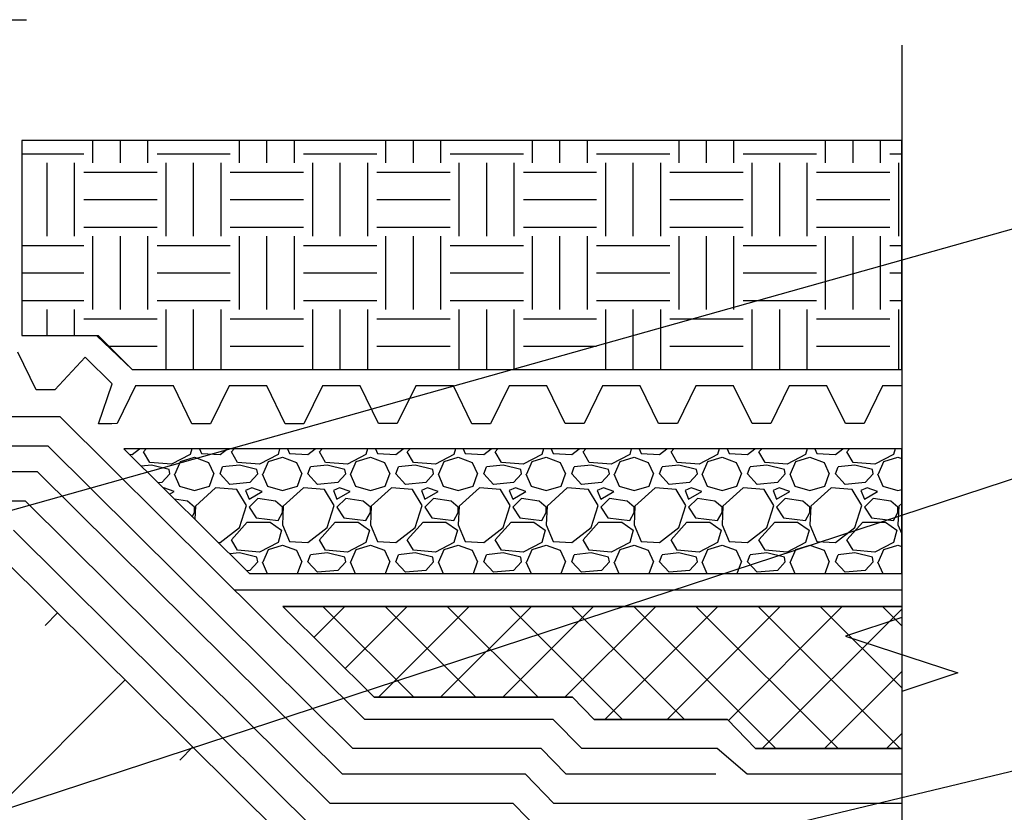
# Model space of a CAD drawing. Units: millimetres. Extents: x 706254 to 1638981, y 125634 to 880684.
# Drawn here: x 1484213 to 1488907, y 303818 to 307597 of the extents above; entities that cross this region are included whole.
import ezdxf

# ---------------------------------------------------------------- set-up
doc = ezdxf.new("R2010")
doc.units = ezdxf.units.MM
doc.header["$LTSCALE"] = 0.4
doc.layers.add('кон 1', color=242, linetype='Continuous')

msp = doc.modelspace()

# ---------------------------------------------------------------- linework, layer by layer
at = {"layer": 'кон 1'}
for p, q in [((1478325.8, 307597.2), (1484245.5, 307597.2)), ((1488417.5, 307476), (1488417.5, 304746.4)), ((1488417.5, 307021), (1484222.5, 307021)), ((1484222.5, 307021), (1484222.5, 306090.8)), ((1488417.5, 307021), (1484222.5, 307021)), ((1484222.5, 307021), (1484222.5, 306090.8)), ((1484562.2, 306913.9), (1484562.2, 307021)), ((1484693.2, 306913.9), (1484693.2, 307021)), ((1484824.1, 306913.9), (1484824.1, 307021)), ((1485260.7, 306913.9), (1485260.7, 307021)), ((1485391.7, 306913.9), (1485391.7, 307021)), ((1485522.6, 306913.9), (1485522.6, 307021)), ((1485959.2, 306913.9), (1485959.2, 307021)), ((1486090.2, 306913.9), (1486090.2, 307021)), ((1486221.1, 306913.9), (1486221.1, 307021)), ((1486657.7, 306913.9), (1486657.7, 307021)), ((1486788.7, 306913.9), (1486788.7, 307021)), ((1486919.6, 306913.9), (1486919.6, 307021)), ((1487356.2, 306913.9), (1487356.2, 307021)), ((1487487.2, 306913.9), (1487487.2, 307021)), ((1487618.1, 306913.9), (1487618.1, 307021)), ((1488054.7, 306913.9), (1488054.7, 307021)), ((1488185.7, 306913.9), (1488185.7, 307021)), ((1488316.6, 306913.9), (1488316.6, 307021)), ((1488417.5, 305930.1), (1488417.5, 307021)), ((1484222.5, 306957.6), (1484518.5, 306957.6)), ((1484867.8, 306957.6), (1485217, 306957.6)), ((1485566.3, 306957.6), (1485915.5, 306957.6)), ((1486264.8, 306957.6), (1486614, 306957.6)), ((1486963.3, 306957.6), (1487312.5, 306957.6)), ((1487661.8, 306957.6), (1488011, 306957.6)), ((1488360.3, 306957.6), (1488417.5, 306957.6)), ((1484343.9, 306564.6), (1484343.9, 306913.9)), ((1484474.9, 306564.6), (1484474.9, 306913.9)), ((1484518.5, 306870.2), (1484867.8, 306870.2)), ((1484911.5, 306564.6), (1484911.5, 306913.9)), ((1485042.4, 306564.6), (1485042.4, 306913.9)), ((1485173.4, 306564.6), (1485173.4, 306913.9)), ((1485217, 306870.2), (1485566.3, 306870.2)), ((1485610, 306564.6), (1485610, 306913.9)), ((1485740.9, 306564.6), (1485740.9, 306913.9)), ((1485871.9, 306564.6), (1485871.9, 306913.9)), ((1485915.5, 306870.2), (1486264.8, 306870.2)), ((1486308.5, 306564.6), (1486308.5, 306913.9)), ((1486439.4, 306564.6), (1486439.4, 306913.9)), ((1486570.4, 306564.6), (1486570.4, 306913.9)), ((1486614, 306870.2), (1486963.3, 306870.2)), ((1487007, 306564.6), (1487007, 306913.9)), ((1487137.9, 306564.6), (1487137.9, 306913.9)), ((1487268.9, 306564.6), (1487268.9, 306913.9)), ((1487312.5, 306870.2), (1487661.8, 306870.2)), ((1487705.5, 306564.6), (1487705.5, 306913.9)), ((1487836.4, 306564.6), (1487836.4, 306913.9)), ((1487967.4, 306564.6), (1487967.4, 306913.9)), ((1488011, 306870.2), (1488360.3, 306870.2)), ((1488404, 306564.6), (1488404, 306913.9)), ((1484518.5, 306739.3), (1484867.8, 306739.3)), ((1485217, 306739.3), (1485566.3, 306739.3)), ((1485915.5, 306739.3), (1486264.8, 306739.3)), ((1486614, 306739.3), (1486963.3, 306739.3)), ((1487312.5, 306739.3), (1487661.8, 306739.3)), ((1488011, 306739.3), (1488360.3, 306739.3)), ((1481420.9, 304485.5), (1489128, 306651.3)), ((1484518.5, 306608.3), (1484867.8, 306608.3)), ((1485217, 306608.3), (1485566.3, 306608.3)), ((1485915.5, 306608.3), (1486264.8, 306608.3)), ((1486614, 306608.3), (1486963.3, 306608.3)), ((1487312.5, 306608.3), (1487661.8, 306608.3)), ((1488011, 306608.3), (1488360.3, 306608.3)), ((1484562.2, 306215.4), (1484562.2, 306564.6)), ((1484693.2, 306215.4), (1484693.2, 306564.6)), ((1484824.1, 306215.4), (1484824.1, 306564.6)), ((1485260.7, 306215.4), (1485260.7, 306564.6)), ((1485391.7, 306215.4), (1485391.7, 306564.6)), ((1485522.6, 306215.4), (1485522.6, 306564.6)), ((1485959.2, 306215.4), (1485959.2, 306564.6)), ((1486090.2, 306215.4), (1486090.2, 306564.6)), ((1486221.1, 306215.4), (1486221.1, 306564.6)), ((1486657.7, 306215.4), (1486657.7, 306564.6)), ((1486788.7, 306215.4), (1486788.7, 306564.6)), ((1486919.6, 306215.4), (1486919.6, 306564.6)), ((1487356.2, 306215.4), (1487356.2, 306564.6)), ((1487487.2, 306215.4), (1487487.2, 306564.6)), ((1487618.1, 306215.4), (1487618.1, 306564.6)), ((1488054.7, 306215.4), (1488054.7, 306564.6)), ((1488185.7, 306215.4), (1488185.7, 306564.6)), ((1488316.6, 306215.4), (1488316.6, 306564.6)), ((1484222.5, 306521), (1484518.5, 306521)), ((1484867.8, 306521), (1485217, 306521)), ((1485566.3, 306521), (1485915.5, 306521)), ((1486264.8, 306521), (1486614, 306521)), ((1486963.3, 306521), (1487312.5, 306521)), ((1487661.8, 306521), (1488011, 306521)), ((1488360.3, 306521), (1488417.5, 306521)), ((1484222.5, 306390), (1484518.5, 306390)), ((1484867.8, 306390), (1485217, 306390)), ((1485566.3, 306390), (1485915.5, 306390)), ((1486264.8, 306390), (1486614, 306390)), ((1486963.3, 306390), (1487312.5, 306390)), ((1487661.8, 306390), (1488011, 306390)), ((1488360.3, 306390), (1488417.5, 306390)), ((1484222.5, 306259.1), (1484518.5, 306259.1)), ((1484343.9, 306090.8), (1484343.9, 306215.4)), ((1484474.9, 306090.8), (1484474.9, 306215.4)), ((1484867.8, 306259.1), (1485217, 306259.1)), ((1484911.5, 305930.1), (1484911.5, 306215.4)), ((1485042.4, 305930.1), (1485042.4, 306215.4)), ((1485173.4, 305930.1), (1485173.4, 306215.4)), ((1485566.3, 306259.1), (1485915.5, 306259.1)), ((1485610, 305930.1), (1485610, 306215.4)), ((1485740.9, 305930.1), (1485740.9, 306215.4)), ((1485871.9, 305930.1), (1485871.9, 306215.4)), ((1486264.8, 306259.1), (1486614, 306259.1)), ((1486308.5, 305930.1), (1486308.5, 306215.4)), ((1486439.4, 305930.1), (1486439.4, 306215.4)), ((1486570.4, 305930.1), (1486570.4, 306215.4)), ((1486963.3, 306259.1), (1487312.5, 306259.1)), ((1487007, 305930.1), (1487007, 306215.4)), ((1487137.9, 305930.1), (1487137.9, 306215.4)), ((1487268.9, 305930.1), (1487268.9, 306215.4)), ((1487661.8, 306259.1), (1488011, 306259.1)), ((1487705.5, 305930.1), (1487705.5, 306215.4)), ((1487836.4, 305930.1), (1487836.4, 306215.4)), ((1487967.4, 305930.1), (1487967.4, 306215.4)), ((1488360.3, 306259.1), (1488417.5, 306259.1)), ((1488404, 305930.1), (1488404, 306215.4)), ((1484518.5, 306171.7), (1484867.8, 306171.7)), ((1485217, 306171.7), (1485566.3, 306171.7)), ((1485915.5, 306171.7), (1486264.8, 306171.7)), ((1486614, 306171.7), (1486963.3, 306171.7)), ((1487312.5, 306171.7), (1487661.8, 306171.7)), ((1488011, 306171.7), (1488360.3, 306171.7)), ((1484222.5, 306090.8), (1484579, 306090.8)), ((1484222.5, 306090.8), (1484587.5, 306090.8)), ((1484579, 306090.8), (1484749.4, 305930.1)), ((1484587.5, 306090.8), (1484749.4, 305930.1)), ((1484637.9, 306040.8), (1484867.8, 306040.8)), ((1485217, 306040.8), (1485566.3, 306040.8)), ((1485915.5, 306040.8), (1486264.8, 306040.8)), ((1486614, 306040.8), (1486963.3, 306040.8)), ((1487312.5, 306040.8), (1487661.8, 306040.8)), ((1488011, 306040.8), (1488360.3, 306040.8)), ((1484291.9, 305832), (1484203.7, 306012.4)), ((1484525.7, 305987.6), (1484381.1, 305832)), ((1484653.3, 305861.2), (1484525.7, 305987.6)), ((1484749.4, 305930.1), (1488417.5, 305930.1)), ((1484749.4, 305930.1), (1488417.5, 305930.1)), ((1484588.7, 305670.9), (1484653.3, 305861.2)), ((1484765.6, 305851), (1484678.1, 305671.1)), ((1484945.7, 305851.1), (1484765.6, 305851)), ((1485033.9, 305670.6), (1484945.7, 305851.1)), ((1485211, 305851.3), (1485123.1, 305670.7)), ((1485390.6, 305851.5), (1485211, 305851.3)), ((1485478.8, 305671), (1485390.6, 305851.5)), ((1485656, 305851.7), (1485568.1, 305671)), ((1485835.6, 305851.8), (1485656, 305851.7)), ((1485923.8, 305671.3), (1485835.6, 305851.8)), ((1486100.8, 305851.3), (1486013.2, 305671.4)), ((1486280.8, 305851.4), (1486100.8, 305851.3)), ((1486369, 305671), (1486280.8, 305851.4)), ((1486546.2, 305851.6), (1486458.2, 305671)), ((1486725.8, 305851.8), (1486546.2, 305851.6)), ((1486814, 305671.3), (1486725.8, 305851.8)), ((1486991.1, 305852), (1486903.2, 305671.4)), ((1487170.7, 305852.1), (1486991.1, 305852)), ((1487258.9, 305671.6), (1487170.7, 305852.1)), ((1487435.9, 305851.6), (1487348.3, 305671.7)), ((1487615.9, 305851.8), (1487435.9, 305851.6)), ((1487704.1, 305671.3), (1487615.9, 305851.8)), ((1487881.3, 305852), (1487793.4, 305671.3)), ((1488060.9, 305852.1), (1487881.3, 305852)), ((1488149.1, 305671.6), (1488060.9, 305852.1)), ((1488325.9, 305851.6), (1488238.3, 305671.7)), ((1488417.5, 305851.7), (1488325.9, 305851.6)), ((1484381.1, 305832), (1484291.9, 305832)), ((1484406, 305703.3), (1481838.3, 305703.3)), ((1485859, 304261), (1484406, 305703.3)), ((1484678.1, 305671.1), (1484588.7, 305671)), ((1484652.1, 305671), (1484588.7, 305670.9)), ((1485123.1, 305670.7), (1485033.9, 305670.6)), ((1485568.1, 305671), (1485478.8, 305671)), ((1486013.2, 305671.4), (1485923.8, 305671.3)), ((1486458.2, 305671), (1486369, 305671)), ((1486903.2, 305671.4), (1486814, 305671.3)), ((1487348.3, 305671.7), (1487258.9, 305671.6)), ((1487793.4, 305671.3), (1487704.1, 305671.3)), ((1488238.3, 305671.7), (1488148.9, 305671.6)), ((1488238.3, 305671.7), (1488149.1, 305671.6)), ((1484348.6, 305564.1), (1481768.6, 305564.1)), ((1485801.7, 304121.7), (1484348.6, 305564.1)), ((1488417.5, 305551.4), (1484709.1, 305551.4)), ((1484709.1, 305551.4), (1485308.9, 304956.1)), ((1488417.5, 305551.4), (1484709.1, 305551.4)), ((1484709.1, 305551.4), (1485308.9, 304956.1)), ((1484735.8, 305524.9), (1484748.9, 305524.3)), ((1484748.9, 305524.3), (1484784, 305551.4)), ((1484803.4, 305536.9), (1484816.5, 305551.4)), ((1484832.7, 305486.6), (1484803.4, 305536.9)), ((1485025.5, 305524.3), (1484937.5, 305478.2)), ((1484979.4, 305490.8), (1485046.4, 305511.7)), ((1485033.2, 305551.4), (1485025.5, 305524.3)), ((1485046.4, 305511.7), (1485113.5, 305486.6)), ((1485070.3, 305551.4), (1485080, 305528.5)), ((1485080, 305528.5), (1485168, 305524.3)), ((1485168, 305524.3), (1485203.1, 305551.4)), ((1485222.5, 305536.9), (1485235.6, 305551.4)), ((1485251.8, 305486.6), (1485222.5, 305536.9)), ((1485444.6, 305524.3), (1485356.6, 305478.2)), ((1485398.5, 305490.8), (1485465.5, 305511.7)), ((1485452.3, 305551.4), (1485444.6, 305524.3)), ((1485465.5, 305511.7), (1485532.6, 305486.6)), ((1485489.4, 305551.4), (1485499.1, 305528.5)), ((1485499.1, 305528.5), (1485587.1, 305524.3)), ((1485587.1, 305524.3), (1485622.2, 305551.4)), ((1485641.6, 305536.9), (1485654.7, 305551.4)), ((1485670.9, 305486.6), (1485641.6, 305536.9)), ((1485863.7, 305524.3), (1485775.7, 305478.2)), ((1485817.6, 305490.8), (1485884.6, 305511.7)), ((1485871.4, 305551.4), (1485863.7, 305524.3)), ((1485884.6, 305511.7), (1485951.7, 305486.6)), ((1485908.5, 305551.4), (1485918.2, 305528.5)), ((1485918.2, 305528.5), (1486006.2, 305524.3)), ((1486006.2, 305524.3), (1486041.3, 305551.4)), ((1486060.7, 305536.9), (1486073.8, 305551.4)), ((1486090, 305486.6), (1486060.7, 305536.9)), ((1486282.8, 305524.3), (1486194.8, 305478.2)), ((1486236.7, 305490.8), (1486303.7, 305511.7)), ((1486290.5, 305551.4), (1486282.8, 305524.3)), ((1486303.7, 305511.7), (1486370.8, 305486.6)), ((1486327.6, 305551.4), (1486337.3, 305528.5)), ((1486337.3, 305528.5), (1486425.3, 305524.3)), ((1486425.3, 305524.3), (1486460.4, 305551.4)), ((1486479.8, 305536.9), (1486492.9, 305551.4)), ((1486509.1, 305486.6), (1486479.8, 305536.9)), ((1486701.9, 305524.3), (1486613.9, 305478.2)), ((1486655.8, 305490.8), (1486722.8, 305511.7)), ((1486709.6, 305551.4), (1486701.9, 305524.3)), ((1486722.8, 305511.7), (1486789.9, 305486.6)), ((1486746.7, 305551.4), (1486756.4, 305528.5)), ((1486756.4, 305528.5), (1486844.4, 305524.3)), ((1486844.4, 305524.3), (1486879.5, 305551.4)), ((1486898.9, 305536.9), (1486912, 305551.4)), ((1486928.2, 305486.6), (1486898.9, 305536.9)), ((1487121, 305524.3), (1487033, 305478.2)), ((1487074.9, 305490.8), (1487141.9, 305511.7)), ((1487128.7, 305551.4), (1487121, 305524.3)), ((1487141.9, 305511.7), (1487209, 305486.6)), ((1487165.8, 305551.4), (1487175.5, 305528.5)), ((1487175.5, 305528.5), (1487263.5, 305524.3)), ((1487263.5, 305524.3), (1487298.6, 305551.4)), ((1487318, 305536.9), (1487331.1, 305551.4)), ((1487347.3, 305486.6), (1487318, 305536.9)), ((1487540.1, 305524.3), (1487452.1, 305478.2)), ((1487494, 305490.8), (1487561, 305511.7)), ((1487547.8, 305551.4), (1487540.1, 305524.3)), ((1487561, 305511.7), (1487628.1, 305486.6)), ((1487584.9, 305551.4), (1487594.6, 305528.5)), ((1487594.6, 305528.5), (1487682.6, 305524.3)), ((1487682.6, 305524.3), (1487717.7, 305551.4)), ((1487737.1, 305536.9), (1487750.2, 305551.4)), ((1487766.4, 305486.6), (1487737.1, 305536.9)), ((1487959.2, 305524.3), (1487871.2, 305478.2)), ((1487913.1, 305490.8), (1487980.1, 305511.7)), ((1487966.9, 305551.4), (1487959.2, 305524.3)), ((1487980.1, 305511.7), (1488047.2, 305486.6)), ((1488004, 305551.4), (1488013.7, 305528.5)), ((1488013.7, 305528.5), (1488101.7, 305524.3)), ((1488101.7, 305524.3), (1488136.8, 305551.4)), ((1488156.2, 305536.9), (1488169.3, 305551.4)), ((1488185.5, 305486.6), (1488156.2, 305536.9)), ((1488378.3, 305524.3), (1488290.3, 305478.2)), ((1488332.2, 305490.8), (1488399.2, 305511.7)), ((1488386, 305551.4), (1488378.3, 305524.3)), ((1488399.2, 305511.7), (1488417.5, 305504.9)), ((1488417.5, 304956.1), (1488417.5, 305551.4)), ((1481384.8, 302928.7), (1489128, 305467.3)), ((1484841.1, 305474), (1484792.3, 305468.9)), ((1484937.5, 305478.2), (1484832.7, 305486.6)), ((1484924.9, 305453), (1484841.1, 305474)), ((1484954.2, 305432.1), (1484979.4, 305490.8)), ((1485113.5, 305486.6), (1485138.7, 305432.1)), ((1485168, 305432.1), (1485180.6, 305465.6)), ((1485260.2, 305474), (1485180.6, 305465.6)), ((1485356.6, 305478.2), (1485251.8, 305486.6)), ((1485344, 305453), (1485260.2, 305474)), ((1485373.3, 305432.1), (1485398.5, 305490.8)), ((1485532.6, 305486.6), (1485557.8, 305432.1)), ((1485587.1, 305432.1), (1485599.7, 305465.6)), ((1485679.3, 305474), (1485599.7, 305465.6)), ((1485775.7, 305478.2), (1485670.9, 305486.6)), ((1485763.1, 305453), (1485679.3, 305474)), ((1485792.4, 305432.1), (1485817.6, 305490.8)), ((1485951.7, 305486.6), (1485976.9, 305432.1)), ((1486006.2, 305432.1), (1486018.8, 305465.6)), ((1486098.4, 305474), (1486018.8, 305465.6)), ((1486194.8, 305478.2), (1486090, 305486.6)), ((1486182.2, 305453), (1486098.4, 305474)), ((1486211.5, 305432.1), (1486236.7, 305490.8)), ((1486370.8, 305486.6), (1486396, 305432.1)), ((1486425.3, 305432.1), (1486437.9, 305465.6)), ((1486517.5, 305474), (1486437.9, 305465.6)), ((1486613.9, 305478.2), (1486509.1, 305486.6)), ((1486601.3, 305453), (1486517.5, 305474)), ((1486630.6, 305432.1), (1486655.8, 305490.8)), ((1486789.9, 305486.6), (1486815.1, 305432.1)), ((1486844.4, 305432.1), (1486857, 305465.6)), ((1486936.6, 305474), (1486857, 305465.6)), ((1487033, 305478.2), (1486928.2, 305486.6)), ((1487020.4, 305453), (1486936.6, 305474)), ((1487049.7, 305432.1), (1487074.9, 305490.8)), ((1487209, 305486.6), (1487234.2, 305432.1)), ((1487263.5, 305432.1), (1487276.1, 305465.6)), ((1487355.7, 305474), (1487276.1, 305465.6)), ((1487452.1, 305478.2), (1487347.3, 305486.6)), ((1487439.5, 305453), (1487355.7, 305474)), ((1487468.8, 305432.1), (1487494, 305490.8)), ((1487628.1, 305486.6), (1487653.3, 305432.1)), ((1487682.6, 305432.1), (1487695.2, 305465.6)), ((1487774.8, 305474), (1487695.2, 305465.6)), ((1487871.2, 305478.2), (1487766.4, 305486.6)), ((1487858.6, 305453), (1487774.8, 305474)), ((1487887.9, 305432.1), (1487913.1, 305490.8)), ((1488047.2, 305486.6), (1488072.4, 305432.1)), ((1488101.7, 305432.1), (1488114.3, 305465.6)), ((1488193.9, 305474), (1488114.3, 305465.6)), ((1488290.3, 305478.2), (1488185.5, 305486.6)), ((1488277.7, 305453), (1488193.9, 305474)), ((1488307, 305432.1), (1488332.2, 305490.8)), ((1484298.1, 305441.5), (1481697.5, 305441.5)), ((1485751.2, 303999.2), (1484298.1, 305441.5)), ((1484929.1, 305432.1), (1484891.4, 305390.2)), ((1484929.1, 305432.1), (1484924.9, 305453)), ((1484950.1, 305432.1), (1484975.2, 305373.4)), ((1485117.7, 305373.4), (1485138.7, 305432.1)), ((1485214.1, 305381.8), (1485168, 305432.1)), ((1485348.2, 305432.1), (1485310.5, 305390.2)), ((1485348.2, 305432.1), (1485344, 305453)), ((1485369.2, 305432.1), (1485394.3, 305373.4)), ((1485536.8, 305373.4), (1485557.8, 305432.1)), ((1485633.2, 305381.8), (1485587.1, 305432.1)), ((1485767.3, 305432.1), (1485729.6, 305390.2)), ((1485767.3, 305432.1), (1485763.1, 305453)), ((1485788.3, 305432.1), (1485813.4, 305373.4)), ((1485955.9, 305373.4), (1485976.9, 305432.1)), ((1486052.3, 305381.8), (1486006.2, 305432.1)), ((1486186.4, 305432.1), (1486148.7, 305390.2)), ((1486186.4, 305432.1), (1486182.2, 305453)), ((1486207.4, 305432.1), (1486232.5, 305373.4)), ((1486375, 305373.4), (1486396, 305432.1)), ((1486471.4, 305381.8), (1486425.3, 305432.1)), ((1486605.5, 305432.1), (1486567.8, 305390.2)), ((1486605.5, 305432.1), (1486601.3, 305453)), ((1486626.5, 305432.1), (1486651.6, 305373.4)), ((1486794.1, 305373.4), (1486815.1, 305432.1)), ((1486890.5, 305381.8), (1486844.4, 305432.1)), ((1487024.6, 305432.1), (1486986.9, 305390.2)), ((1487024.6, 305432.1), (1487020.4, 305453)), ((1487045.6, 305432.1), (1487070.7, 305373.4)), ((1487213.2, 305373.4), (1487234.2, 305432.1)), ((1487309.6, 305381.8), (1487263.5, 305432.1)), ((1487443.7, 305432.1), (1487406, 305390.2)), ((1487443.7, 305432.1), (1487439.5, 305453)), ((1487464.7, 305432.1), (1487489.8, 305373.4)), ((1487632.3, 305373.4), (1487653.3, 305432.1)), ((1487728.7, 305381.8), (1487682.6, 305432.1)), ((1487862.8, 305432.1), (1487825.1, 305390.2)), ((1487862.8, 305432.1), (1487858.6, 305453)), ((1487883.8, 305432.1), (1487908.9, 305373.4)), ((1488051.4, 305373.4), (1488072.4, 305432.1)), ((1488147.8, 305381.8), (1488101.7, 305432.1)), ((1488281.9, 305432.1), (1488244.2, 305390.2)), ((1488281.9, 305432.1), (1488277.7, 305453)), ((1488302.9, 305432.1), (1488328, 305373.4)), ((1484891.4, 305390.2), (1484873.1, 305388.6)), ((1484975.2, 305373.4), (1485046.4, 305352.5)), ((1485046.4, 305352.5), (1485117.7, 305373.4)), ((1485310.5, 305390.2), (1485214.1, 305381.8)), ((1485394.3, 305373.4), (1485465.5, 305352.5)), ((1485465.5, 305352.5), (1485536.8, 305373.4)), ((1485729.6, 305390.2), (1485633.2, 305381.8)), ((1485813.4, 305373.4), (1485884.6, 305352.5)), ((1485884.6, 305352.5), (1485955.9, 305373.4)), ((1486148.7, 305390.2), (1486052.3, 305381.8)), ((1486232.5, 305373.4), (1486303.7, 305352.5)), ((1486303.7, 305352.5), (1486375, 305373.4)), ((1486567.8, 305390.2), (1486471.4, 305381.8)), ((1486651.6, 305373.4), (1486722.8, 305352.5)), ((1486722.8, 305352.5), (1486794.1, 305373.4)), ((1486986.9, 305390.2), (1486890.5, 305381.8)), ((1487070.7, 305373.4), (1487141.9, 305352.5)), ((1487141.9, 305352.5), (1487213.2, 305373.4)), ((1487406, 305390.2), (1487309.6, 305381.8)), ((1487489.8, 305373.4), (1487561, 305352.5)), ((1487561, 305352.5), (1487632.3, 305373.4)), ((1487825.1, 305390.2), (1487728.7, 305381.8)), ((1487908.9, 305373.4), (1487980.1, 305352.5)), ((1487980.1, 305352.5), (1488051.4, 305373.4)), ((1488244.2, 305390.2), (1488147.8, 305381.8)), ((1488328, 305373.4), (1488399.2, 305352.5)), ((1484899.8, 305365), (1484897.8, 305364.2)), ((1484950.1, 305348.3), (1484899.8, 305365)), ((1484927.4, 305334.7), (1484950.1, 305348.3)), ((1485147, 305365), (1485050.6, 305277)), ((1485247.6, 305356.6), (1485147, 305365)), ((1485293.7, 305281.2), (1485247.6, 305356.6)), ((1485318.9, 305365), (1485289.5, 305352.5)), ((1485289.5, 305352.5), (1485306.3, 305310.5)), ((1485306.3, 305310.5), (1485369.2, 305348.3)), ((1485369.2, 305348.3), (1485318.9, 305365)), ((1485566.1, 305365), (1485469.7, 305277)), ((1485666.7, 305356.6), (1485566.1, 305365)), ((1485712.8, 305281.2), (1485666.7, 305356.6)), ((1485738, 305365), (1485708.6, 305352.5)), ((1485708.6, 305352.5), (1485725.4, 305310.5)), ((1485725.4, 305310.5), (1485788.3, 305348.3)), ((1485788.3, 305348.3), (1485738, 305365)), ((1485985.2, 305365), (1485888.8, 305277)), ((1486085.8, 305356.6), (1485985.2, 305365)), ((1486131.9, 305281.2), (1486085.8, 305356.6)), ((1486157.1, 305365), (1486127.7, 305352.5)), ((1486127.7, 305352.5), (1486144.5, 305310.5)), ((1486144.5, 305310.5), (1486207.4, 305348.3)), ((1486207.4, 305348.3), (1486157.1, 305365)), ((1486404.3, 305365), (1486307.9, 305277)), ((1486504.9, 305356.6), (1486404.3, 305365)), ((1486551, 305281.2), (1486504.9, 305356.6)), ((1486576.2, 305365), (1486546.8, 305352.5)), ((1486546.8, 305352.5), (1486563.6, 305310.5)), ((1486563.6, 305310.5), (1486626.5, 305348.3)), ((1486626.5, 305348.3), (1486576.2, 305365)), ((1486823.4, 305365), (1486727, 305277)), ((1486924, 305356.6), (1486823.4, 305365)), ((1486970.1, 305281.2), (1486924, 305356.6)), ((1486995.3, 305365), (1486965.9, 305352.5)), ((1486965.9, 305352.5), (1486982.7, 305310.5)), ((1486982.7, 305310.5), (1487045.6, 305348.3)), ((1487045.6, 305348.3), (1486995.3, 305365)), ((1487242.5, 305365), (1487146.1, 305277)), ((1487343.1, 305356.6), (1487242.5, 305365)), ((1487389.2, 305281.2), (1487343.1, 305356.6)), ((1487414.4, 305365), (1487385, 305352.5)), ((1487385, 305352.5), (1487401.8, 305310.5)), ((1487401.8, 305310.5), (1487464.7, 305348.3)), ((1487464.7, 305348.3), (1487414.4, 305365)), ((1487661.6, 305365), (1487565.2, 305277)), ((1487762.2, 305356.6), (1487661.6, 305365)), ((1487808.3, 305281.2), (1487762.2, 305356.6)), ((1487833.5, 305365), (1487804.1, 305352.5)), ((1487804.1, 305352.5), (1487820.9, 305310.5)), ((1487820.9, 305310.5), (1487883.8, 305348.3)), ((1487883.8, 305348.3), (1487833.5, 305365)), ((1488080.7, 305365), (1487984.3, 305277)), ((1488181.3, 305356.6), (1488080.7, 305365)), ((1488227.4, 305281.2), (1488181.3, 305356.6)), ((1488252.6, 305365), (1488223.2, 305352.5)), ((1488223.2, 305352.5), (1488240, 305310.5)), ((1488240, 305310.5), (1488302.9, 305348.3)), ((1488302.9, 305348.3), (1488252.6, 305365)), ((1488399.2, 305352.5), (1488417.5, 305357.8)), ((1484240.7, 305302.3), (1481597.6, 305302.3)), ((1485693.8, 303859.9), (1484240.7, 305302.3)), ((1485012.9, 305302.2), (1484950.8, 305311.5)), ((1485046.4, 305272.8), (1485012.9, 305302.2)), ((1485050.6, 305277), (1485047.7, 305215.3)), ((1485260.2, 305176.4), (1485293.7, 305281.2)), ((1485348.2, 305314.7), (1485306.3, 305272.8)), ((1485432, 305302.2), (1485348.2, 305314.7)), ((1485465.5, 305272.8), (1485432, 305302.2)), ((1485469.7, 305277), (1485465.5, 305189)), ((1485679.3, 305176.4), (1485712.8, 305281.2)), ((1485767.3, 305314.7), (1485725.4, 305272.8)), ((1485851.1, 305302.2), (1485767.3, 305314.7)), ((1485884.6, 305272.8), (1485851.1, 305302.2)), ((1485888.8, 305277), (1485884.6, 305189)), ((1486098.4, 305176.4), (1486131.9, 305281.2)), ((1486186.4, 305314.7), (1486144.5, 305272.8)), ((1486270.2, 305302.2), (1486186.4, 305314.7)), ((1486303.7, 305272.8), (1486270.2, 305302.2)), ((1486307.9, 305277), (1486303.7, 305189)), ((1486517.5, 305176.4), (1486551, 305281.2)), ((1486605.5, 305314.7), (1486563.6, 305272.8)), ((1486689.3, 305302.2), (1486605.5, 305314.7)), ((1486722.8, 305272.8), (1486689.3, 305302.2)), ((1486727, 305277), (1486722.8, 305189)), ((1486936.6, 305176.4), (1486970.1, 305281.2)), ((1487024.6, 305314.7), (1486982.7, 305272.8)), ((1487108.4, 305302.2), (1487024.6, 305314.7)), ((1487141.9, 305272.8), (1487108.4, 305302.2)), ((1487146.1, 305277), (1487141.9, 305189)), ((1487355.7, 305176.4), (1487389.2, 305281.2)), ((1487443.7, 305314.7), (1487401.8, 305272.8)), ((1487527.5, 305302.2), (1487443.7, 305314.7)), ((1487561, 305272.8), (1487527.5, 305302.2)), ((1487565.2, 305277), (1487561, 305189)), ((1487774.8, 305176.4), (1487808.3, 305281.2)), ((1487862.8, 305314.7), (1487820.9, 305272.8)), ((1487946.6, 305302.2), (1487862.8, 305314.7)), ((1487980.1, 305272.8), (1487946.6, 305302.2)), ((1487984.3, 305277), (1487980.1, 305189)), ((1488193.9, 305176.4), (1488227.4, 305281.2)), ((1488281.9, 305314.7), (1488240, 305272.8)), ((1488365.7, 305302.2), (1488281.9, 305314.7)), ((1488399.2, 305272.8), (1488365.7, 305302.2)), ((1488403.4, 305277), (1488399.2, 305189)), ((1488417.5, 305289.9), (1488403.4, 305277)), ((1485035.3, 305227.6), (1485046.4, 305247.7)), ((1485046.4, 305247.7), (1485046.4, 305272.8)), ((1485306.3, 305272.8), (1485339.8, 305222.5)), ((1485444.6, 305210), (1485465.5, 305247.7)), ((1485465.5, 305247.7), (1485465.5, 305272.8)), ((1485725.4, 305272.8), (1485758.9, 305222.5)), ((1485863.7, 305210), (1485884.6, 305247.7)), ((1485884.6, 305247.7), (1485884.6, 305272.8)), ((1486144.5, 305272.8), (1486178, 305222.5)), ((1486282.8, 305210), (1486303.7, 305247.7)), ((1486303.7, 305247.7), (1486303.7, 305272.8)), ((1486563.6, 305272.8), (1486597.1, 305222.5)), ((1486701.9, 305210), (1486722.8, 305247.7)), ((1486722.8, 305247.7), (1486722.8, 305272.8)), ((1486982.7, 305272.8), (1487016.2, 305222.5)), ((1487121, 305210), (1487141.9, 305247.7)), ((1487141.9, 305247.7), (1487141.9, 305272.8)), ((1487401.8, 305272.8), (1487435.3, 305222.5)), ((1487540.1, 305210), (1487561, 305247.7)), ((1487561, 305247.7), (1487561, 305272.8)), ((1487820.9, 305272.8), (1487854.4, 305222.5)), ((1487959.2, 305210), (1487980.1, 305247.7)), ((1487980.1, 305247.7), (1487980.1, 305272.8)), ((1488240, 305272.8), (1488273.5, 305222.5)), ((1488378.3, 305210), (1488399.2, 305247.7)), ((1488399.2, 305247.7), (1488399.2, 305272.8)), ((1485222.5, 305117.8), (1485297.9, 305201.6)), ((1485297.9, 305201.6), (1485406.9, 305201.6)), ((1485339.8, 305222.5), (1485444.6, 305210)), ((1485406.9, 305201.6), (1485461.4, 305163.9)), ((1485465.5, 305189), (1485499.1, 305109.4)), ((1485641.6, 305117.8), (1485717, 305201.6)), ((1485717, 305201.6), (1485826, 305201.6)), ((1485758.9, 305222.5), (1485863.7, 305210)), ((1485826, 305201.6), (1485880.5, 305163.9)), ((1485884.6, 305189), (1485918.2, 305109.4)), ((1486060.7, 305117.8), (1486136.1, 305201.6)), ((1486136.1, 305201.6), (1486245.1, 305201.6)), ((1486178, 305222.5), (1486282.8, 305210)), ((1486245.1, 305201.6), (1486299.6, 305163.9)), ((1486303.7, 305189), (1486337.3, 305109.4)), ((1486479.8, 305117.8), (1486555.2, 305201.6)), ((1486555.2, 305201.6), (1486664.2, 305201.6)), ((1486597.1, 305222.5), (1486701.9, 305210)), ((1486664.2, 305201.6), (1486718.7, 305163.9)), ((1486722.8, 305189), (1486756.4, 305109.4)), ((1486898.9, 305117.8), (1486974.3, 305201.6)), ((1486974.3, 305201.6), (1487083.3, 305201.6)), ((1487016.2, 305222.5), (1487121, 305210)), ((1487083.3, 305201.6), (1487137.8, 305163.9)), ((1487141.9, 305189), (1487175.5, 305109.4)), ((1487318, 305117.8), (1487393.4, 305201.6)), ((1487393.4, 305201.6), (1487502.4, 305201.6)), ((1487435.3, 305222.5), (1487540.1, 305210)), ((1487502.4, 305201.6), (1487556.9, 305163.9)), ((1487561, 305189), (1487594.6, 305109.4)), ((1487737.1, 305117.8), (1487812.5, 305201.6)), ((1487812.5, 305201.6), (1487921.5, 305201.6)), ((1487854.4, 305222.5), (1487959.2, 305210)), ((1487921.5, 305201.6), (1487976, 305163.9)), ((1487980.1, 305189), (1488013.7, 305109.4)), ((1488156.2, 305117.8), (1488231.6, 305201.6)), ((1488231.6, 305201.6), (1488340.6, 305201.6)), ((1488273.5, 305222.5), (1488378.3, 305210)), ((1488340.6, 305201.6), (1488395.1, 305163.9)), ((1488399.2, 305189), (1488417.5, 305145.7)), ((1485636.5, 303721), (1484183.5, 305163.3)), ((1485168, 305105.2), (1485260.2, 305176.4)), ((1485461.4, 305163.9), (1485444.6, 305105.2)), ((1485587.1, 305105.2), (1485679.3, 305176.4)), ((1485880.5, 305163.9), (1485863.7, 305105.2)), ((1486006.2, 305105.2), (1486098.4, 305176.4)), ((1486299.6, 305163.9), (1486282.8, 305105.2)), ((1486425.3, 305105.2), (1486517.5, 305176.4)), ((1486718.7, 305163.9), (1486701.9, 305105.2)), ((1486844.4, 305105.2), (1486936.6, 305176.4)), ((1487137.8, 305163.9), (1487121, 305105.2)), ((1487263.5, 305105.2), (1487355.7, 305176.4)), ((1487556.9, 305163.9), (1487540.1, 305105.2)), ((1487682.6, 305105.2), (1487774.8, 305176.4)), ((1487976, 305163.9), (1487959.2, 305105.2)), ((1488101.7, 305105.2), (1488193.9, 305176.4)), ((1488395.1, 305163.9), (1488378.3, 305105.2)), ((1485158.2, 305105.7), (1485168, 305105.2)), ((1485251.8, 305067.5), (1485222.5, 305117.8)), ((1485444.6, 305105.2), (1485356.6, 305059.1)), ((1485398.5, 305071.7), (1485465.5, 305092.6)), ((1485465.5, 305092.6), (1485532.6, 305067.5)), ((1485499.1, 305109.4), (1485587.1, 305105.2)), ((1485670.9, 305067.5), (1485641.6, 305117.8)), ((1485863.7, 305105.2), (1485775.7, 305059.1)), ((1485817.6, 305071.7), (1485884.6, 305092.6)), ((1485884.6, 305092.6), (1485951.7, 305067.5)), ((1485918.2, 305109.4), (1486006.2, 305105.2)), ((1486090, 305067.5), (1486060.7, 305117.8)), ((1486282.8, 305105.2), (1486194.8, 305059.1)), ((1486236.7, 305071.7), (1486303.7, 305092.6)), ((1486303.7, 305092.6), (1486370.8, 305067.5)), ((1486337.3, 305109.4), (1486425.3, 305105.2)), ((1486509.1, 305067.5), (1486479.8, 305117.8)), ((1486701.9, 305105.2), (1486613.9, 305059.1)), ((1486655.8, 305071.7), (1486722.8, 305092.6)), ((1486722.8, 305092.6), (1486789.9, 305067.5)), ((1486756.4, 305109.4), (1486844.4, 305105.2)), ((1486928.2, 305067.5), (1486898.9, 305117.8)), ((1487121, 305105.2), (1487033, 305059.1)), ((1487074.9, 305071.7), (1487141.9, 305092.6)), ((1487141.9, 305092.6), (1487209, 305067.5)), ((1487175.5, 305109.4), (1487263.5, 305105.2)), ((1487347.3, 305067.5), (1487318, 305117.8)), ((1487540.1, 305105.2), (1487452.1, 305059.1)), ((1487494, 305071.7), (1487561, 305092.6)), ((1487561, 305092.6), (1487628.1, 305067.5)), ((1487594.6, 305109.4), (1487682.6, 305105.2)), ((1487766.4, 305067.5), (1487737.1, 305117.8)), ((1487959.2, 305105.2), (1487871.2, 305059.1)), ((1487913.1, 305071.7), (1487980.1, 305092.6)), ((1487980.1, 305092.6), (1488047.2, 305067.5)), ((1488013.7, 305109.4), (1488101.7, 305105.2)), ((1488185.5, 305067.5), (1488156.2, 305117.8)), ((1488378.3, 305105.2), (1488290.3, 305059.1)), ((1488332.2, 305071.7), (1488399.2, 305092.6)), ((1488399.2, 305092.6), (1488417.5, 305085.8)), ((1485260.2, 305054.9), (1485214.2, 305050.1)), ((1485356.6, 305059.1), (1485251.8, 305067.5)), ((1485344, 305033.9), (1485260.2, 305054.9)), ((1485373.3, 305013), (1485398.5, 305071.7)), ((1485532.6, 305067.5), (1485557.8, 305013)), ((1485587.1, 305013), (1485599.7, 305046.5)), ((1485679.3, 305054.9), (1485599.7, 305046.5)), ((1485775.7, 305059.1), (1485670.9, 305067.5)), ((1485763.1, 305033.9), (1485679.3, 305054.9)), ((1485792.4, 305013), (1485817.6, 305071.7)), ((1485951.7, 305067.5), (1485976.9, 305013)), ((1486006.2, 305013), (1486018.8, 305046.5)), ((1486098.4, 305054.9), (1486018.8, 305046.5)), ((1486194.8, 305059.1), (1486090, 305067.5)), ((1486182.2, 305033.9), (1486098.4, 305054.9)), ((1486211.5, 305013), (1486236.7, 305071.7)), ((1486370.8, 305067.5), (1486396, 305013)), ((1486425.3, 305013), (1486437.9, 305046.5)), ((1486517.5, 305054.9), (1486437.9, 305046.5)), ((1486613.9, 305059.1), (1486509.1, 305067.5)), ((1486601.3, 305033.9), (1486517.5, 305054.9)), ((1486630.6, 305013), (1486655.8, 305071.7)), ((1486789.9, 305067.5), (1486815.1, 305013)), ((1486844.4, 305013), (1486857, 305046.5)), ((1486936.6, 305054.9), (1486857, 305046.5)), ((1487033, 305059.1), (1486928.2, 305067.5)), ((1487020.4, 305033.9), (1486936.6, 305054.9)), ((1487049.7, 305013), (1487074.9, 305071.7)), ((1487209, 305067.5), (1487234.2, 305013)), ((1487263.5, 305013), (1487276.1, 305046.5)), ((1487355.7, 305054.9), (1487276.1, 305046.5)), ((1487452.1, 305059.1), (1487347.3, 305067.5)), ((1487439.5, 305033.9), (1487355.7, 305054.9)), ((1487468.8, 305013), (1487494, 305071.7)), ((1487628.1, 305067.5), (1487653.3, 305013)), ((1487682.6, 305013), (1487695.2, 305046.5)), ((1487774.8, 305054.9), (1487695.2, 305046.5)), ((1487871.2, 305059.1), (1487766.4, 305067.5)), ((1487858.6, 305033.9), (1487774.8, 305054.9)), ((1487887.9, 305013), (1487913.1, 305071.7)), ((1488047.2, 305067.5), (1488072.4, 305013)), ((1488101.7, 305013), (1488114.3, 305046.5)), ((1488193.9, 305054.9), (1488114.3, 305046.5)), ((1488290.3, 305059.1), (1488185.5, 305067.5)), ((1488277.7, 305033.9), (1488193.9, 305054.9)), ((1488307, 305013), (1488332.2, 305071.7)), ((1485582.5, 303589.7), (1484129.4, 305032.1)), ((1485582.5, 303589.7), (1484129.4, 305032.1)), ((1485348.2, 305013), (1485310.5, 304971.1)), ((1485348.2, 305013), (1485344, 305033.9)), ((1485369.2, 305013), (1485393.5, 304956.1)), ((1485537.4, 304956.1), (1485557.8, 305013)), ((1485633.2, 304962.7), (1485587.1, 305013)), ((1485767.3, 305013), (1485729.6, 304971.1)), ((1485767.3, 305013), (1485763.1, 305033.9)), ((1485788.3, 305013), (1485812.6, 304956.1)), ((1485956.5, 304956.1), (1485976.9, 305013)), ((1486052.3, 304962.7), (1486006.2, 305013)), ((1486186.4, 305013), (1486148.7, 304971.1)), ((1486186.4, 305013), (1486182.2, 305033.9)), ((1486207.4, 305013), (1486231.7, 304956.1)), ((1486375.6, 304956.1), (1486396, 305013)), ((1486471.4, 304962.7), (1486425.3, 305013)), ((1486605.5, 305013), (1486567.8, 304971.1)), ((1486605.5, 305013), (1486601.3, 305033.9)), ((1486626.5, 305013), (1486650.8, 304956.1)), ((1486794.7, 304956.1), (1486815.1, 305013)), ((1486890.5, 304962.7), (1486844.4, 305013)), ((1487024.6, 305013), (1486986.9, 304971.1)), ((1487024.6, 305013), (1487020.4, 305033.9)), ((1487045.6, 305013), (1487069.9, 304956.1)), ((1487213.8, 304956.1), (1487234.2, 305013)), ((1487309.6, 304962.7), (1487263.5, 305013)), ((1487443.7, 305013), (1487406, 304971.1)), ((1487443.7, 305013), (1487439.5, 305033.9)), ((1487464.7, 305013), (1487489, 304956.1)), ((1487632.9, 304956.1), (1487653.3, 305013)), ((1487728.7, 304962.7), (1487682.6, 305013)), ((1487862.8, 305013), (1487825.1, 304971.1)), ((1487862.8, 305013), (1487858.6, 305033.9)), ((1487883.8, 305013), (1487908.1, 304956.1)), ((1488052, 304956.1), (1488072.4, 305013)), ((1488147.8, 304962.7), (1488101.7, 305013)), ((1488281.9, 305013), (1488244.2, 304971.1)), ((1488281.9, 305013), (1488277.7, 305033.9)), ((1488302.9, 305013), (1488327.2, 304956.1)), ((1485310.5, 304971.1), (1485295.1, 304969.7)), ((1485308.9, 304956.1), (1488417.5, 304956.1)), ((1485308.9, 304956.1), (1488417.5, 304956.1)), ((1485729.6, 304971.1), (1485633.2, 304962.7)), ((1486148.7, 304971.1), (1486052.3, 304962.7)), ((1486567.8, 304971.1), (1486471.4, 304962.7)), ((1486986.9, 304971.1), (1486890.5, 304962.7)), ((1487406, 304971.1), (1487309.6, 304962.7)), ((1487825.1, 304971.1), (1487728.7, 304962.7)), ((1488244.2, 304971.1), (1488147.8, 304962.7)), ((1488417.5, 304877.7), (1485237.7, 304877.7)), ((1484334.1, 304709.3), (1484394.1, 304769.3)), ((1488417.5, 304799.4), (1485466.7, 304799.4)), ((1485466.7, 304799.4), (1485902.6, 304366.7)), ((1485902.6, 304366.7), (1485466.7, 304799.4)), ((1485466.7, 304799.4), (1488417.5, 304799.4)), ((1485466.8, 304799.3), (1485466.9, 304799.4)), ((1485615.5, 304651.7), (1485763.2, 304799.4)), ((1486091.2, 304366.7), (1485658.6, 304799.4)), ((1485764.3, 304504.1), (1486059.6, 304799.4)), ((1485923.3, 304366.7), (1486355.9, 304799.4)), ((1486387.6, 304366.7), (1485954.9, 304799.4)), ((1486219.6, 304366.7), (1486652.3, 304799.4)), ((1486683.9, 304366.7), (1486251.3, 304799.4)), ((1486516, 304366.7), (1486948.6, 304799.4)), ((1487086, 304261), (1486547.6, 304799.4)), ((1486812.3, 304366.7), (1487245, 304799.4)), ((1487382.4, 304261), (1486844, 304799.4)), ((1487002.9, 304261), (1487541.3, 304799.4)), ((1487818, 304121.7), (1487140.3, 304799.4)), ((1487299.3, 304261), (1487837.7, 304799.4)), ((1488114.3, 304121.7), (1487436.7, 304799.4)), ((1487591.2, 304256.5), (1488134, 304799.4)), ((1488410.7, 304121.7), (1487733, 304799.4)), ((1487752.7, 304121.7), (1488417.5, 304786.5)), ((1488417.5, 304411.2), (1488029.4, 304799.4)), ((1488417.5, 304707.6), (1488325.7, 304799.4)), ((1488417.5, 304799.4), (1488417.5, 304121.7)), ((1488417.5, 304746.4), (1488149.5, 304658.5)), ((1488149.5, 304658.5), (1488685.5, 304482.7)), ((1488049.1, 304121.7), (1488417.5, 304490.2)), ((1488685.5, 304482.7), (1488417.5, 304394.9)), ((1484093.3, 303826.5), (1484716.3, 304449.5)), ((1488417.5, 304394.9), (1488417.5, 299485.3)), ((1485902.6, 304366.7), (1486848.1, 304366.7)), ((1486848.1, 304366.7), (1485902.6, 304366.7)), ((1486848.1, 304366.7), (1486951.9, 304261)), ((1486951.9, 304261), (1486848.1, 304366.7)), ((1486756.8, 304261), (1485859, 304261)), ((1486893.4, 304121.7), (1486756.8, 304261)), ((1486951.9, 304261), (1487586.9, 304261)), ((1487586.9, 304261), (1486951.9, 304261)), ((1487586.9, 304261), (1487720, 304121.7)), ((1487720, 304121.7), (1487586.9, 304261)), ((1488345.4, 304121.7), (1488417.5, 304193.8)), ((1484976.2, 304067.3), (1485038.6, 304129.6)), ((1486698.3, 304121.7), (1485801.7, 304121.7)), ((1486818.6, 303999.2), (1486698.3, 304121.7)), ((1487538.7, 304121.7), (1486893.4, 304121.7)), ((1487680.9, 303999.2), (1487538.7, 304121.7)), ((1487720, 304121.7), (1488417.5, 304121.7)), ((1488417.5, 304121.7), (1487720, 304121.7)), ((1483006.7, 302594.4), (1489128, 304058.6)), ((1486623.5, 303999.2), (1485751.2, 303999.2)), ((1486760.1, 303859.9), (1486623.5, 303999.2)), ((1487532.3, 303999.2), (1486818.6, 303999.2)), ((1488417.5, 303999.2), (1487680.9, 303999.2)), ((1486565.4, 303859.9), (1485693.8, 303859.9)), ((1486701.8, 303721), (1486565.4, 303859.9)), ((1488417.5, 303859.9), (1486760.1, 303859.9))]:
    msp.add_line(p, q, dxfattribs=at)

doc.saveas('drawing.dxf')
